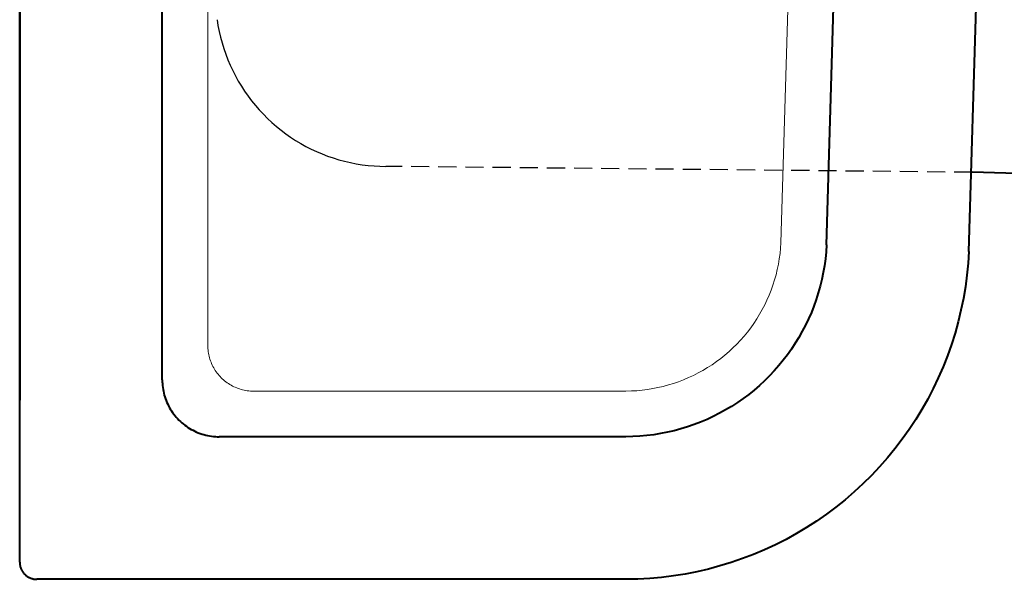
# Model space of a CAD drawing. Units: millimetres. Extents: x -309 to 3209, y -164 to 1857.
# Drawn here: x 1784 to 1957, y 1378 to 1476 of the extents above; entities that cross this region are included whole.
import ezdxf

# ---------------------------------------------------------------- set-up
doc = ezdxf.new("R2010")
doc.units = ezdxf.units.MM
doc.header["$MEASUREMENT"] = 0
doc.linetypes.add('HIDDEN2', pattern=[4.7625, 3.175, -1.5875])
doc.layers.add('Proiezioni', color=142, linetype='Continuous', lineweight=18)
doc.layers.add('WC', color=1, linetype='Continuous', lineweight=40)
doc.layers.add('Proiezioni [cisterna]', color=7, linetype='HIDDEN2', true_color=0x3f7f3f)

msp = doc.modelspace()

# ---------------------------------------------------------------- linework, layer by layer
at = {"layer": 'Proiezioni'}
for p, q in [((1817.14, 1418.81), (1817.14, 1756.64)), ((1917.67, 1436.79), (1920.68, 1537.4)), ((1917.61, 1435.85), (1917.51, 1434.91)), ((1917.67, 1436.79), (1917.61, 1435.85)), ((1917.38, 1433.98), (1917.22, 1433.05)), ((1917.51, 1434.91), (1917.38, 1433.98)), ((1917.03, 1432.13), (1916.81, 1431.21)), ((1917.22, 1433.05), (1917.03, 1432.13)), ((1916.55, 1430.31), (1916.27, 1429.41)), ((1916.81, 1431.21), (1916.55, 1430.31)), ((1915.95, 1428.52), (1915.6, 1427.65)), ((1916.27, 1429.41), (1915.95, 1428.52)), ((1915.22, 1426.78), (1914.82, 1425.93)), ((1915.6, 1427.65), (1915.22, 1426.78)), ((1914.38, 1425.1), (1913.92, 1424.28)), ((1914.82, 1425.93), (1914.38, 1425.1)), ((1913.43, 1423.47), (1912.91, 1422.69)), ((1913.92, 1424.28), (1913.43, 1423.47)), ((1912.36, 1421.92), (1911.79, 1421.17)), ((1912.91, 1422.69), (1912.36, 1421.92)), ((1910.57, 1419.74), (1909.92, 1419.05)), ((1911.19, 1420.44), (1910.57, 1419.74)), ((1911.79, 1421.17), (1911.19, 1420.44)), ((1817.14, 1418.81), (1817.15, 1418.53)), ((1817.15, 1418.53), (1817.16, 1418.26)), ((1817.16, 1418.26), (1817.18, 1417.99)), ((1817.18, 1417.99), (1817.22, 1417.72)), ((1909.25, 1418.39), (1908.56, 1417.75)), ((1909.92, 1419.05), (1909.25, 1418.39)), ((1817.22, 1417.72), (1817.26, 1417.45)), ((1817.26, 1417.45), (1817.31, 1417.18)), ((1817.31, 1417.18), (1817.37, 1416.91)), ((1817.37, 1416.91), (1817.44, 1416.65)), ((1817.44, 1416.65), (1817.52, 1416.39)), ((1817.52, 1416.39), (1817.6, 1416.13)), ((1907.11, 1416.54), (1906.36, 1415.98)), ((1907.85, 1417.13), (1907.11, 1416.54)), ((1908.56, 1417.75), (1907.85, 1417.13)), ((1817.6, 1416.13), (1817.7, 1415.87)), ((1817.7, 1415.87), (1817.81, 1415.62)), ((1817.81, 1415.62), (1817.92, 1415.37)), ((1817.92, 1415.37), (1818.04, 1415.13)), ((1818.04, 1415.13), (1818.17, 1414.89)), ((1818.17, 1414.89), (1818.31, 1414.65)), ((1818.31, 1414.65), (1818.45, 1414.42)), ((1904.79, 1414.93), (1903.98, 1414.45)), ((1905.58, 1415.44), (1904.79, 1414.93)), ((1906.36, 1415.98), (1905.58, 1415.44)), ((1818.45, 1414.42), (1818.61, 1414.19)), ((1818.61, 1414.19), (1818.77, 1413.97)), ((1818.77, 1413.97), (1818.94, 1413.76)), ((1818.94, 1413.76), (1819.11, 1413.55)), ((1819.11, 1413.55), (1819.3, 1413.35)), ((1819.3, 1413.35), (1819.49, 1413.15)), ((1819.49, 1413.15), (1819.68, 1412.96)), ((1819.68, 1412.96), (1819.89, 1412.78)), ((1819.89, 1412.78), (1820.09, 1412.6)), ((1900.6, 1412.8), (1899.72, 1412.46)), ((1901.46, 1413.17), (1900.6, 1412.8)), ((1902.32, 1413.56), (1901.46, 1413.17)), ((1903.16, 1413.99), (1902.32, 1413.56)), ((1903.98, 1414.45), (1903.16, 1413.99)), ((1820.09, 1412.6), (1820.31, 1412.43)), ((1820.31, 1412.43), (1820.53, 1412.27)), ((1820.53, 1412.27), (1820.76, 1412.12)), ((1820.76, 1412.12), (1820.99, 1411.97)), ((1820.99, 1411.97), (1821.22, 1411.83)), ((1821.22, 1411.83), (1821.46, 1411.7)), ((1821.46, 1411.7), (1821.71, 1411.58)), ((1821.71, 1411.58), (1821.96, 1411.47)), ((1821.96, 1411.47), (1822.21, 1411.36)), ((1822.21, 1411.36), (1822.46, 1411.27)), ((1822.46, 1411.27), (1822.72, 1411.18)), ((1822.72, 1411.18), (1822.98, 1411.1)), ((1822.98, 1411.1), (1823.25, 1411.03)), ((1823.25, 1411.03), (1823.52, 1410.97)), ((1894.25, 1411.09), (1893.31, 1410.97)), ((1895.18, 1411.24), (1894.25, 1411.09)), ((1896.1, 1411.42), (1895.18, 1411.24)), ((1897.02, 1411.63), (1896.1, 1411.42)), ((1897.93, 1411.88), (1897.02, 1411.63)), ((1898.83, 1412.15), (1897.93, 1411.88)), ((1899.72, 1412.46), (1898.83, 1412.15)), ((1823.52, 1410.97), (1823.78, 1410.92)), ((1823.78, 1410.92), (1824.05, 1410.88)), ((1824.05, 1410.88), (1824.32, 1410.85)), ((1824.32, 1410.85), (1824.6, 1410.82)), ((1824.6, 1410.82), (1824.87, 1410.81)), ((1824.87, 1410.81), (1825.14, 1410.81)), ((1890.49, 1410.81), (1825.14, 1410.81)), ((1891.43, 1410.83), (1890.49, 1410.81)), ((1892.37, 1410.88), (1891.43, 1410.83)), ((1893.31, 1410.97), (1892.37, 1410.88))]:
    msp.add_line(p, q, dxfattribs=at)
at = {"layer": 'Proiezioni [cisterna]'}
for p, q in [((1818.75, 1475.94), (1818.91, 1474.91)), ((1818.91, 1474.91), (1819.12, 1473.88)), ((1819.12, 1473.88), (1819.35, 1472.87)), ((1819.35, 1472.87), (1819.63, 1471.86)), ((1819.63, 1471.86), (1819.93, 1470.87)), ((1819.93, 1470.87), (1820.28, 1469.88)), ((1820.28, 1469.88), (1820.65, 1468.91)), ((1820.65, 1468.91), (1821.06, 1467.95)), ((1821.06, 1467.95), (1821.5, 1467)), ((1821.5, 1467), (1821.98, 1466.07)), ((1821.98, 1466.07), (1822.49, 1465.16)), ((1822.49, 1465.16), (1823.03, 1464.27)), ((1823.03, 1464.27), (1823.6, 1463.4)), ((1823.6, 1463.4), (1824.19, 1462.54)), ((1824.19, 1462.54), (1824.82, 1461.71)), ((1824.82, 1461.71), (1825.48, 1460.9)), ((1825.48, 1460.9), (1826.17, 1460.11)), ((1826.17, 1460.11), (1826.88, 1459.35)), ((1826.88, 1459.35), (1827.62, 1458.61)), ((1827.62, 1458.61), (1828.38, 1457.9)), ((1828.38, 1457.9), (1829.17, 1457.22)), ((1829.17, 1457.22), (1829.98, 1456.56)), ((1829.98, 1456.56), (1830.81, 1455.94)), ((1830.81, 1455.94), (1831.67, 1455.34)), ((1831.67, 1455.34), (1832.54, 1454.77)), ((1832.54, 1454.77), (1833.43, 1454.23)), ((1833.43, 1454.23), (1834.35, 1453.73)), ((1834.35, 1453.73), (1835.28, 1453.25)), ((1835.28, 1453.25), (1836.22, 1452.81)), ((1836.22, 1452.81), (1837.18, 1452.4)), ((1837.18, 1452.4), (1838.15, 1452.03)), ((1838.15, 1452.03), (1839.14, 1451.69)), ((1839.14, 1451.69), (1840.14, 1451.38)), ((1840.14, 1451.38), (1841.14, 1451.11)), ((1841.14, 1451.11), (1842.16, 1450.87)), ((1842.16, 1450.87), (1843.18, 1450.67)), ((1843.18, 1450.67), (1844.21, 1450.51)), ((1844.21, 1450.51), (1845.25, 1450.38)), ((1845.25, 1450.38), (1846.29, 1450.29)), ((1846.29, 1450.29), (1847.33, 1450.23)), ((1847.33, 1450.23), (1848.37, 1450.21)), ((1951.23, 1449.18), (1848.37, 1450.21))]:
    msp.add_line(p, q, dxfattribs=at)
at = {"layer": 'WC', "linetype": 'Continuous'}
for p, q in [((1784.14, 1380.81), (1784.14, 1794.64)), ((1784.14, 1766.24), (1784.14, 1409.24)), ((1809.14, 1412.81), (1809.14, 1762.64)), ((1925.66, 1436.43), (1928.68, 1537.28)), ((1925.58, 1435.21), (1925.46, 1434)), ((1925.66, 1436.43), (1925.58, 1435.21)), ((1925.46, 1434), (1925.29, 1432.79)), ((1925.29, 1432.79), (1925.09, 1431.59)), ((1924.84, 1430.4), (1924.55, 1429.21)), ((1925.09, 1431.59), (1924.84, 1430.4)), ((1924.55, 1429.21), (1924.22, 1428.04)), ((1923.85, 1426.88), (1923.44, 1425.73)), ((1924.22, 1428.04), (1923.85, 1426.88)), ((1923.44, 1425.73), (1923, 1424.59)), ((1922.51, 1423.47), (1921.98, 1422.37)), ((1923, 1424.59), (1922.51, 1423.47)), ((1921.98, 1422.37), (1921.42, 1421.29)), ((1920.82, 1420.23), (1920.18, 1419.19)), ((1921.42, 1421.29), (1920.82, 1420.23)), ((1919.51, 1418.17), (1918.8, 1417.18)), ((1920.18, 1419.19), (1919.51, 1418.17)), ((1918.06, 1416.21), (1917.29, 1415.27)), ((1918.8, 1417.18), (1918.06, 1416.21)), ((1917.29, 1415.27), (1916.48, 1414.35)), ((1809.14, 1412.81), (1809.15, 1412.46)), ((1915.65, 1413.46), (1914.78, 1412.61)), ((1916.48, 1414.35), (1915.65, 1413.46)), ((1809.15, 1412.46), (1809.17, 1412.12)), ((1809.17, 1412.12), (1809.2, 1411.78)), ((1809.2, 1411.78), (1809.24, 1411.44)), ((1809.24, 1411.44), (1809.29, 1411.11)), ((1809.29, 1411.11), (1809.35, 1410.77)), ((1913.88, 1411.78), (1912.96, 1410.98)), ((1914.78, 1412.61), (1913.88, 1411.78)), ((1809.35, 1410.77), (1809.43, 1410.44)), ((1809.43, 1410.44), (1809.51, 1410.11)), ((1809.51, 1410.11), (1809.61, 1409.78)), ((1809.61, 1409.78), (1809.72, 1409.46)), ((1809.72, 1409.46), (1809.84, 1409.14)), ((1911.03, 1409.49), (1910.03, 1408.79)), ((1912.01, 1410.22), (1911.03, 1409.49)), ((1912.96, 1410.98), (1912.01, 1410.22)), ((1809.84, 1409.14), (1809.97, 1408.82)), ((1809.97, 1408.82), (1810.11, 1408.51)), ((1810.11, 1408.51), (1810.26, 1408.21)), ((1810.26, 1408.21), (1810.43, 1407.9)), ((1810.43, 1407.9), (1810.6, 1407.61)), ((1810.6, 1407.61), (1810.78, 1407.32)), ((1909.01, 1408.13), (1907.96, 1407.51)), ((1910.03, 1408.79), (1909.01, 1408.13)), ((1810.78, 1407.32), (1810.97, 1407.04)), ((1810.97, 1407.04), (1811.17, 1406.76)), ((1811.17, 1406.76), (1811.39, 1406.5)), ((1811.39, 1406.5), (1811.61, 1406.23)), ((1811.61, 1406.23), (1811.83, 1405.98)), ((1811.83, 1405.98), (1812.07, 1405.73)), ((1904.7, 1405.85), (1903.58, 1405.37)), ((1905.8, 1406.36), (1904.7, 1405.85)), ((1906.89, 1406.92), (1905.8, 1406.36)), ((1907.96, 1407.51), (1906.89, 1406.92)), ((1812.07, 1405.73), (1812.32, 1405.5)), ((1812.32, 1405.5), (1812.57, 1405.27)), ((1812.57, 1405.27), (1812.83, 1405.05)), ((1812.83, 1405.05), (1813.1, 1404.84)), ((1813.1, 1404.84), (1813.38, 1404.64)), ((1813.38, 1404.64), (1813.66, 1404.44)), ((1813.66, 1404.44), (1813.95, 1404.26)), ((1813.95, 1404.26), (1814.24, 1404.09)), ((1900.12, 1404.18), (1898.94, 1403.87)), ((1901.28, 1404.54), (1900.12, 1404.18)), ((1902.44, 1404.94), (1901.28, 1404.54)), ((1903.58, 1405.37), (1902.44, 1404.94)), ((1814.24, 1404.09), (1814.54, 1403.93)), ((1814.54, 1403.93), (1814.85, 1403.78)), ((1814.85, 1403.78), (1815.16, 1403.63)), ((1815.16, 1403.63), (1815.47, 1403.5)), ((1815.47, 1403.5), (1815.79, 1403.38)), ((1815.79, 1403.38), (1816.12, 1403.27)), ((1816.12, 1403.27), (1816.45, 1403.18)), ((1816.45, 1403.18), (1816.78, 1403.09)), ((1816.78, 1403.09), (1817.11, 1403.02)), ((1817.11, 1403.02), (1817.44, 1402.95)), ((1817.44, 1402.95), (1817.78, 1402.9)), ((1817.78, 1402.9), (1818.12, 1402.86)), ((1818.12, 1402.86), (1818.46, 1402.83)), ((1818.46, 1402.83), (1818.8, 1402.81)), ((1818.8, 1402.81), (1819.14, 1402.81)), ((1890.49, 1402.81), (1819.14, 1402.81)), ((1891.71, 1402.83), (1890.49, 1402.81)), ((1892.93, 1402.9), (1891.71, 1402.83)), ((1894.14, 1403.01), (1892.93, 1402.9)), ((1895.35, 1403.16), (1894.14, 1403.01)), ((1896.56, 1403.36), (1895.35, 1403.16)), ((1897.75, 1403.59), (1896.56, 1403.36)), ((1898.94, 1403.87), (1897.75, 1403.59)), ((1784.14, 1380.81), (1784.14, 1380.7)), ((1784.14, 1380.7), (1784.15, 1380.6)), ((1784.15, 1380.6), (1784.16, 1380.5)), ((1784.16, 1380.5), (1784.17, 1380.4)), ((1784.17, 1380.4), (1784.19, 1380.3)), ((1784.19, 1380.3), (1784.21, 1380.2)), ((1784.21, 1380.2), (1784.23, 1380.1)), ((1784.23, 1380.1), (1784.25, 1380)), ((1784.25, 1380), (1784.28, 1379.9)), ((1784.28, 1379.9), (1784.32, 1379.8)), ((1784.32, 1379.8), (1784.35, 1379.71)), ((1784.35, 1379.71), (1784.39, 1379.61)), ((1784.39, 1379.61), (1784.43, 1379.52)), ((1784.43, 1379.52), (1784.48, 1379.43)), ((1784.48, 1379.43), (1784.53, 1379.34)), ((1784.53, 1379.34), (1784.58, 1379.25)), ((1784.58, 1379.25), (1784.63, 1379.16)), ((1784.63, 1379.16), (1784.69, 1379.08)), ((1784.69, 1379.08), (1784.75, 1378.99)), ((1784.75, 1378.99), (1784.82, 1378.91)), ((1784.82, 1378.91), (1784.88, 1378.83)), ((1784.88, 1378.83), (1784.95, 1378.76)), ((1784.95, 1378.76), (1785.02, 1378.68)), ((1785.02, 1378.68), (1785.1, 1378.61)), ((1785.1, 1378.61), (1785.17, 1378.54)), ((1785.17, 1378.54), (1785.25, 1378.48)), ((1785.25, 1378.48), (1785.33, 1378.42)), ((1785.33, 1378.42), (1785.41, 1378.36)), ((1785.41, 1378.36), (1785.5, 1378.3)), ((1785.5, 1378.3), (1785.58, 1378.24)), ((1785.58, 1378.24), (1785.67, 1378.19)), ((1785.67, 1378.19), (1785.76, 1378.14)), ((1785.76, 1378.14), (1785.85, 1378.1)), ((1785.85, 1378.1), (1785.95, 1378.05)), ((1785.95, 1378.05), (1786.04, 1378.02)), ((1786.04, 1378.02), (1786.14, 1377.98)), ((1786.14, 1377.98), (1786.24, 1377.95)), ((1786.24, 1377.95), (1786.33, 1377.92)), ((1786.33, 1377.92), (1786.43, 1377.89)), ((1786.43, 1377.89), (1786.53, 1377.87)), ((1786.53, 1377.87), (1786.63, 1377.85)), ((1786.63, 1377.85), (1786.73, 1377.83)), ((1786.73, 1377.83), (1786.84, 1377.82)), ((1786.84, 1377.82), (1786.94, 1377.81)), ((1786.94, 1377.81), (1787.04, 1377.81)), ((1787.04, 1377.81), (1787.14, 1377.81))]:
    msp.add_line(p, q, dxfattribs=at)
at = {"layer": 'WC'}
for p, q in [((1950.64, 1435.31), (1953.68, 1536.9)), ((1987.14, 1448.09), (1951.23, 1449.18)), ((1950.64, 1435.31), (1950.5, 1433.23)), ((1950.5, 1433.23), (1950.29, 1431.15)), ((1950.29, 1431.15), (1950.02, 1429.08)), ((1950.02, 1429.08), (1949.67, 1427.03)), ((1949.67, 1427.03), (1949.25, 1424.98)), ((1949.25, 1424.98), (1948.76, 1422.95)), ((1948.76, 1422.95), (1948.2, 1420.94)), ((1948.2, 1420.94), (1947.57, 1418.96)), ((1947.57, 1418.96), (1946.87, 1416.99)), ((1946.87, 1416.99), (1946.1, 1415.05)), ((1946.1, 1415.05), (1945.27, 1413.14)), ((1945.27, 1413.14), (1944.37, 1411.25)), ((1944.37, 1411.25), (1943.41, 1409.4)), ((1943.41, 1409.4), (1942.38, 1407.58)), ((1942.38, 1407.58), (1941.3, 1405.8)), ((1941.3, 1405.8), (1940.15, 1404.06)), ((1940.15, 1404.06), (1938.94, 1402.36)), ((1937.67, 1400.7), (1936.35, 1399.09)), ((1938.94, 1402.36), (1937.67, 1400.7)), ((1936.35, 1399.09), (1934.97, 1397.52)), ((1934.97, 1397.52), (1933.54, 1396)), ((1933.54, 1396), (1932.06, 1394.54)), ((1932.06, 1394.54), (1930.52, 1393.12)), ((1930.52, 1393.12), (1928.94, 1391.76)), ((1927.32, 1390.45), (1925.64, 1389.2)), ((1928.94, 1391.76), (1927.32, 1390.45)), ((1925.64, 1389.2), (1923.93, 1388.01)), ((1922.18, 1386.88), (1920.39, 1385.81)), ((1923.93, 1388.01), (1922.18, 1386.88)), ((1920.39, 1385.81), (1918.56, 1384.81)), ((1916.7, 1383.86), (1914.8, 1382.98)), ((1918.56, 1384.81), (1916.7, 1383.86)), ((1912.88, 1382.17), (1910.93, 1381.43)), ((1914.8, 1382.98), (1912.88, 1382.17)), ((1906.97, 1380.14), (1904.95, 1379.6)), ((1908.96, 1380.75), (1906.97, 1380.14)), ((1910.93, 1381.43), (1908.96, 1380.75)), ((1898.81, 1378.4), (1896.74, 1378.15)), ((1900.87, 1378.73), (1898.81, 1378.4)), ((1902.92, 1379.13), (1900.87, 1378.73)), ((1904.95, 1379.6), (1902.92, 1379.13)), ((1890.49, 1377.81), (1787.14, 1377.81)), ((1892.58, 1377.85), (1890.49, 1377.81)), ((1894.66, 1377.96), (1892.58, 1377.85)), ((1896.74, 1378.15), (1894.66, 1377.96))]:
    msp.add_line(p, q, dxfattribs=at)

doc.saveas('drawing.dxf')
